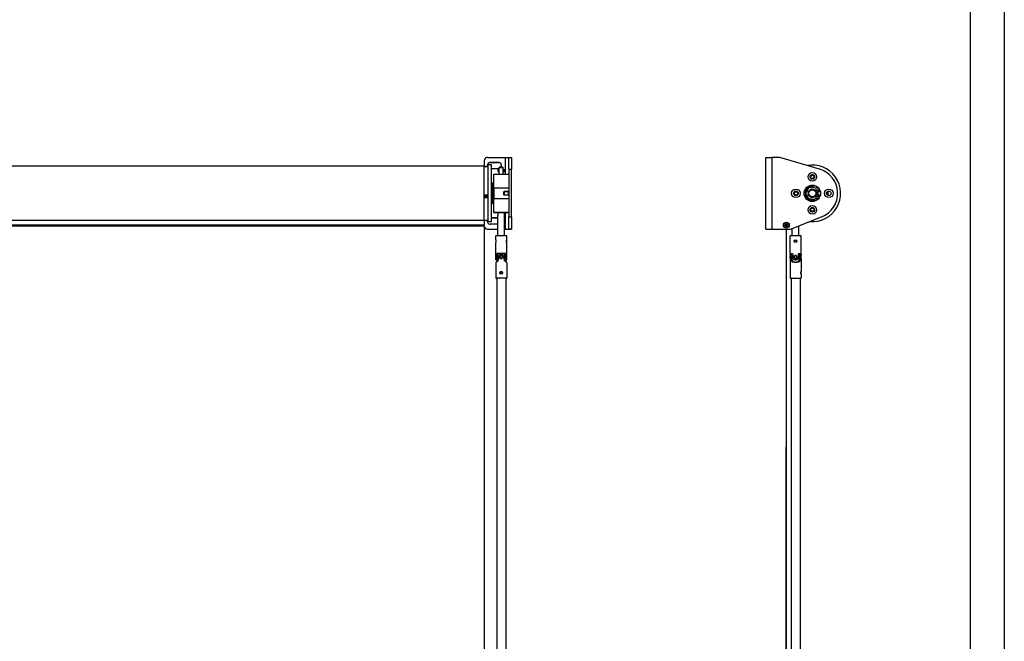
# Model space of a CAD drawing. Units: millimetres. Extents: x 907 to 696973, y -6088 to 5674.
# Drawn here: x 18090 to 19527, y -4162 to -3254 of the extents above; entities that cross this region are included whole.
import ezdxf

# ---------------------------------------------------------------- set-up
doc = ezdxf.new("R2010")
doc.units = ezdxf.units.MM
doc.header["$LTSCALE"] = 5
doc.layers.add('SLT_tabelka', color=20, linetype='Continuous')
doc.layers.add('system', color=120, linetype='Continuous', lineweight=25)

msp = doc.modelspace()

# ---------------------------------------------------------------- linework, layer by layer
at = {"layer": 'SLT_tabelka'}
for points in [[(13453.7, -2235.4), (19527.3, -2235.4), (19527.3, -6088.5), (13453.7, -6088.5)], [(16577.3, -3138.5), (19477.3, -3138.5), (19477.3, -6038.5), (16577.3, -6038.5)]]:
    msp.add_lwpolyline(points, close=True, dxfattribs=at)
at = {"layer": 'system'}
for p, q in [((18767.8, -3460), (18767.8, -3467.7)), ((18772.8, -3455), (18798.8, -3455)), ((18776.8, -3462.5), (18788.8, -3462.5)), ((18776.8, -3462.5), (18776.8, -3462.5)), ((18788.8, -3462.5), (18776.8, -3462.5)), ((18788.8, -3462.5), (18788.8, -3462.5)), ((18798.8, -3479.5), (18798.8, -3455)), ((18803.8, -3455.2), (18803.8, -3455)), ((18803.8, -3455), (18807.8, -3455)), ((18803.8, -3455.2), (18807.8, -3455.2)), ((18803.8, -3472), (18803.8, -3455.2)), ((18807.8, -3455), (18807.8, -3455.2)), ((18807.8, -3455.2), (18807.8, -3472)), ((19179, -3560), (19179, -3455)), ((19179, -3455), (19188, -3455)), ((19188, -3455), (19188, -3560)), ((19198.3, -3455), (19188, -3455)), ((19257.4, -3472), (19199.7, -3455.2)), ((18767.8, -3467.7), (16847.8, -3467.7)), ((18767.8, -3547.3), (18767.8, -3467.7)), ((18767.8, -3468.5), (18773.8, -3468.5)), ((18773.8, -3548.9), (18773.8, -3466.1)), ((18778.4, -3466.1), (18773.8, -3466.1)), ((18778.4, -3548.9), (18778.4, -3466.1)), ((18788.8, -3471.5), (18778.4, -3471.5)), ((18787.8, -3472.5), (18787.8, -3475.5)), ((18787.8, -3472.5), (18789.8, -3472.5)), ((18787.8, -3475.5), (18789.8, -3475.5)), ((18790.3, -3469.5), (18789.8, -3470)), ((18789.8, -3470), (18795.8, -3470)), ((18789.8, -3479.5), (18789.8, -3470)), ((18795.3, -3469.5), (18790.3, -3469.5)), ((18795.3, -3469.5), (18795.8, -3470)), ((18795.8, -3479.5), (18795.8, -3470)), ((18795.8, -3472.5), (18797.8, -3472.5)), ((18795.8, -3475.5), (18797.8, -3475.5)), ((18797.8, -3475.5), (18797.8, -3472.5)), ((18803.8, -3472), (18807.8, -3472)), ((18803.8, -3472), (18803.8, -3542)), ((18807.8, -3542), (18807.8, -3472)), ((18778.4, -3492.6), (18779.4, -3492.6)), ((18779.4, -3522.5), (18779.4, -3492.6)), ((18781.8, -3499.5), (18781.8, -3479.5)), ((18781.8, -3479.5), (18803.8, -3479.5)), ((18780.4, -3493.6), (18780.4, -3521.5)), ((18780.4, -3501), (18781.8, -3501)), ((18781.8, -3499.5), (18781.8, -3515.5)), ((18781.8, -3499.5), (18803.8, -3499.5)), ((18796.8, -3505.4), (18797.2, -3505)), ((18796.8, -3509.6), (18796.8, -3505.4)), ((18797.2, -3505), (18797.2, -3510)), ((18803.8, -3505), (18797.2, -3505)), ((18797.2, -3505), (18797.2, -3510)), ((18802.8, -3505.5), (18797.2, -3505.5)), ((18802.8, -3505), (18802.8, -3510)), ((19237, -3506.1), (19236.5, -3506.1)), ((19236.9, -3506.7), (19237.7, -3506.7)), ((19237, -3506.1), (19237.7, -3506.1)), ((19237, -3506.6), (19237, -3506.1)), ((19237.7, -3506.6), (19237, -3506.6)), ((19238.1, -3506.2), (19237.7, -3506.1)), ((19237.7, -3506.6), (19237.7, -3506.1)), ((19240.5, -3499.8), (19240.2, -3499.4)), ((19240.5, -3499.8), (19241, -3499.5)), ((19240.9, -3500.3), (19240.5, -3499.8)), ((19240.9, -3500.3), (19241.3, -3500.1)), ((19241.2, -3500.7), (19240.9, -3500.3)), ((19241.4, -3500.1), (19241, -3499.4)), ((19241, -3499.5), (19241.3, -3500.1)), ((19252.8, -3497), (19247, -3497)), ((19250.8, -3502.4), (19257.9, -3502.4)), ((19251.6, -3499.5), (19256, -3499.5)), ((19258.1, -3502.8), (19252.1, -3502.8)), ((19252.2, -3502.8), (19258.1, -3502.8)), ((19255.2, -3505.3), (19254.7, -3505.4)), ((19258.7, -3504.7), (19255.1, -3504.7)), ((19255.2, -3504.8), (19258.7, -3504.8)), ((19255.2, -3505.3), (19255.2, -3504.8)), ((19258.8, -3505.3), (19255.2, -3505.3)), ((19267.9, -3508.9), (19267.9, -3506.1)), ((19268, -3509.1), (19268, -3505.9)), ((19269.6, -3504.4), (19269.6, -3510.6)), ((19269.7, -3504.4), (19269.7, -3510.7)), ((18767.8, -3509.9), (18773.8, -3509.9)), ((18767.8, -3511.6), (18773.8, -3511.6)), ((18767.8, -3513.7), (18773.8, -3513.7)), ((18780.4, -3514), (18781.8, -3514)), ((18780.4, -3514), (18781.8, -3514)), ((18781.8, -3535.5), (18781.8, -3515.5)), ((18803.8, -3515.5), (18781.8, -3515.5)), ((18796.8, -3509.6), (18797.2, -3510)), ((18797.2, -3509.6), (18802.8, -3509.6)), ((18803.8, -3510), (18797.2, -3510)), ((19237, -3508.9), (19236.5, -3509)), ((19237.7, -3508.3), (19236.9, -3508.3)), ((19237, -3508.4), (19237.7, -3508.4)), ((19237, -3508.4), (19237, -3508.9)), ((19237.7, -3508.9), (19237, -3508.9)), ((19237.7, -3508.4), (19237.7, -3508.9)), ((19238.1, -3508.9), (19237.7, -3508.9)), ((19240.5, -3515.3), (19240.2, -3515.7)), ((19240.5, -3515.3), (19240.9, -3514.8)), ((19240.5, -3515.3), (19241, -3515.6)), ((19241.2, -3514.4), (19240.9, -3514.8)), ((19240.9, -3514.8), (19241.3, -3515)), ((19241, -3515.7), (19241.4, -3515)), ((19241.3, -3515), (19241, -3515.6)), ((19252.8, -3518), (19247, -3518)), ((19250.8, -3512.6), (19257.9, -3512.7)), ((19256, -3515.5), (19251.6, -3515.5)), ((19252.1, -3512.3), (19258.1, -3512.3)), ((19258.1, -3512.2), (19252.2, -3512.2)), ((19254.7, -3509.7), (19255.2, -3509.8)), ((19258.7, -3510.4), (19255.1, -3510.4)), ((19255.2, -3509.8), (19258.8, -3509.8)), ((19255.2, -3509.8), (19255.2, -3510.3)), ((19258.7, -3510.3), (19255.2, -3510.3)), ((18778.4, -3522.5), (18779.4, -3522.5)), ((18781.8, -3535.5), (18781.8, -3535.5)), ((18781.8, -3535.5), (18803.8, -3535.5)), ((18786.8, -3535.5), (18782.1, -3535.5)), ((18782.1, -3535.5), (18786.8, -3535.5)), ((18787.8, -3536.5), (18787.8, -3535.5)), ((18797.8, -3536.5), (18797.8, -3535.5)), ((18798.8, -3560), (18798.8, -3535.5)), ((18803.5, -3535.5), (18798.8, -3535.5)), ((18798.8, -3535.5), (18803.5, -3535.5)), ((18767.8, -3547.3), (16847.8, -3547.3)), ((18767.8, -3546.5), (18773.8, -3546.5)), ((18767.8, -3547.3), (18767.8, -3553.3)), ((18778.4, -3548.9), (18773.8, -3548.9)), ((18778.4, -3543.5), (18787.8, -3543.5)), ((18787.8, -3543.5), (18778.4, -3543.5)), ((18787.8, -3536.5), (18787.8, -3539.5)), ((18787.8, -3569.5), (18787.8, -3539.5)), ((18797.8, -3539.5), (18797.8, -3536.5)), ((18797.8, -3569.5), (18797.8, -3539.5)), ((18803.8, -3542), (18807.8, -3542)), ((18803.8, -3559.7), (18803.8, -3542)), ((18807.8, -3542), (18807.8, -3559.7)), ((19214.9, -3559.7), (19260.4, -3542)), ((16847.8, -3553.3), (18767.8, -3553.3)), ((16847.8, -3554.8), (18767.8, -3554.8)), ((18767.8, -3554.8), (18767.8, -3553.3)), ((18767.8, -3554.8), (18767.8, -5413.4)), ((18772.8, -3560), (18772.8, -3560)), ((18772.8, -3560), (18787.8, -3560)), ((18772.8, -3560), (18787.8, -3560)), ((18787.8, -3552.5), (18776.8, -3552.5)), ((18797.8, -3560), (18798.8, -3560)), ((18797.8, -3560), (18798.8, -3560)), ((18798.8, -3560), (18798.8, -3560)), ((18807.8, -3559.7), (18803.8, -3559.7)), ((18803.8, -3560), (18803.8, -3559.7)), ((18803.8, -3560), (18807.8, -3560)), ((18803.8, -3560), (18807.8, -3560)), ((18803.8, -3560), (18803.8, -3560)), ((18807.8, -3559.7), (18807.8, -3560)), ((18807.8, -3560), (18807.8, -3560)), ((19179, -3560), (19188, -3560)), ((19188, -3560), (19213.1, -3560)), ((19208.6, -3560), (19208, -5412.6)), ((19208.6, -3551.8), (19208.6, -3553.3)), ((19208.6, -3554.8), (19208.6, -3556.3)), ((19208.8, -5412.6), (19209.4, -3560)), ((19209.4, -3553.3), (19209.4, -3551.8)), ((19209.4, -3556.3), (19209.4, -3554.8)), ((19217.5, -3569.5), (19217.5, -3558.7)), ((19227.5, -3569.5), (19227.5, -3554.8)), ((18784.8, -3575.5), (18784.8, -3569.5)), ((18784.8, -3575.5), (18784.8, -3579.5)), ((18800.8, -3575.5), (18800.8, -3569.5)), ((18800.8, -3579.5), (18800.8, -3575.5)), ((19230.5, -3569.5), (19214.5, -3569.5)), ((19214.5, -3595.5), (19214.5, -3569.5)), ((19230.5, -3595.5), (19230.5, -3569.5)), ((18784.8, -3598.3), (18784.8, -3579.5)), ((18800.8, -3598.3), (18800.8, -3579.5)), ((18784.6, -3598.5), (18784.6, -3602.5)), ((18784.6, -3598.5), (18784.8, -3598.5)), ((18784.6, -3602.5), (18784.8, -3602.5)), ((18784.8, -3604.7), (18784.8, -3602.7)), ((18786.3, -3604.7), (18784.8, -3604.7)), ((18786, -3600.5), (18786, -3597.2)), ((18787.8, -3597.2), (18786, -3597.2)), ((18787.8, -3600.5), (18786, -3600.5)), ((18788.2, -3595.5), (18786.2, -3595.5)), ((18786.3, -3604.7), (18786.3, -3607.7)), ((18787.8, -3600.5), (18787.8, -3597.2)), ((18788.6, -3600.5), (18788.6, -3603.9)), ((18790.8, -3600.5), (18790.8, -3600.5)), ((18791.1, -3601.5), (18791.1, -3601.5)), ((18794.5, -3601.5), (18794.5, -3601.5)), ((18794.8, -3600.5), (18794.8, -3600.5)), ((18797, -3603.9), (18797, -3600.5)), ((18799.3, -3595.5), (18797.4, -3595.5)), ((18799.6, -3597.2), (18797.8, -3597.2)), ((18797.8, -3597.2), (18797.8, -3600.5)), ((18799.6, -3600.5), (18797.8, -3600.5)), ((18800.8, -3604.7), (18799.3, -3604.7)), ((18799.3, -3604.7), (18799.3, -3607.7)), ((18799.6, -3597.2), (18799.6, -3600.5)), ((18800.7, -3598.5), (18801, -3598.5)), ((18800.7, -3602.5), (18801, -3602.5)), ((18800.8, -3604.7), (18800.8, -3602.7)), ((18801, -3602.5), (18801, -3598.5)), ((19214.3, -3598.5), (19214.3, -3602.5)), ((19214.6, -3598.5), (19214.3, -3598.5)), ((19214.6, -3602.5), (19214.3, -3602.5)), ((19214.5, -3595.5), (19218, -3595.5)), ((19216, -3596.4), (19214.5, -3596.4)), ((19214.5, -3596.4), (19214.5, -3598.3)), ((19214.5, -3602.7), (19214.6, -3621.5)), ((19215.7, -3603.9), (19215.7, -3600.5)), ((19217.6, -3600.5), (19215.7, -3600.5)), ((19217.6, -3603.9), (19215.7, -3603.9)), ((19216, -3595.5), (19216, -3596.4)), ((19217.6, -3603.9), (19217.6, -3600.5)), ((19217.9, -3605.5), (19217.8, -3605.5)), ((19218.4, -3597.2), (19218.4, -3600.5)), ((19226.7, -3600.5), (19226.7, -3597.2)), ((19227.1, -3595.5), (19230.5, -3595.5)), ((19227.3, -3605.5), (19227.2, -3605.5)), ((19229.4, -3600.5), (19227.5, -3600.5)), ((19227.5, -3600.5), (19227.5, -3603.9)), ((19229.4, -3603.9), (19227.5, -3603.9)), ((19229, -3595.5), (19229, -3596.4)), ((19230.5, -3596.4), (19229, -3596.4)), ((19229.4, -3600.5), (19229.4, -3603.9)), ((19230.5, -3596.4), (19230.5, -3598.3)), ((19230.7, -3598.5), (19230.5, -3598.5)), ((19230.7, -3602.5), (19230.5, -3602.5)), ((19230.5, -3602.7), (19230.6, -3621.5)), ((19230.7, -3602.5), (19230.7, -3598.5)), ((18784.8, -3608.4), (18784.8, -3631.5)), ((18800.8, -3608.4), (18800.8, -3631.5)), ((19214.5, -3621.5), (19214.5, -3625.5)), ((19214.6, -3621.5), (19214.5, -3621.5)), ((19214.6, -3621.5), (19214.6, -3625.5)), ((19230.5, -3625.3), (19230.5, -3621.8)), ((19230.6, -3625.5), (19230.6, -3621.5)), ((18786.3, -3631.5), (18786.3, -4580.6)), ((18790.8, -3623.5), (18790.8, -3623.5)), ((18790.8, -3623.5), (18790.8, -3623.5)), ((18790.8, -3623.5), (18790.8, -3623.5)), ((18794.8, -3623.5), (18794.8, -3623.5)), ((18794.8, -3623.5), (18794.8, -3623.5)), ((18799.3, -3631.5), (18799.3, -4580.6)), ((19214.6, -3625.5), (19214.5, -3625.5)), ((19214.6, -3625.5), (19214.6, -3631.5)), ((19214.6, -3631.5), (19230.6, -3631.5)), ((19216.1, -3631.5), (19216.2, -4580.6)), ((19229.1, -3631.5), (19229.2, -4580.6)), ((19230.6, -3625.5), (19230.6, -3631.5))]:
    msp.add_line(p, q, dxfattribs=at)
for centre, radius in [((19247, -3483.5), 6.3), ((19247, -3483.5), 3.4), ((19247, -3483.5), 3.3), ((19247, -3483.5), 3), ((19247, -3483.5), 2.46), ((19223, -3507.5), 6.3), ((19223, -3507.5), 3.4), ((19223, -3507.5), 3.3), ((19223, -3507.5), 3), ((19223, -3507.5), 2.46), ((19247, -3507.5), 12), ((19247, -3507.5), 6), ((19247, -3507.5), 5), ((19271, -3507.5), 6.3), ((19271, -3507.5), 3.4), ((19247, -3531.5), 6.3), ((19247, -3531.5), 3.4), ((19247, -3531.5), 3.3), ((19247, -3531.5), 3), ((19247, -3531.5), 2.46), ((19209, -3554), 4.3), ((19209, -3554), 2.25), ((19222.5, -3577.5), 2), ((19222.5, -3577.5), 1.6), ((18792.8, -3600.5), 2), ((19222.5, -3600.5), 2), ((18792.8, -3623.5), 2), ((18792.8, -3623.5), 1.6)]:
    msp.add_circle(centre, radius, dxfattribs=at)
for centre, radius, start, end in [((18772.8, -3460), 5, 90, 180), ((18776.8, -3467), 4.5, 90, 199.3598), ((18776.8, -3467), 4.5, 90, 179.9967), ((18788.8, -3467), 4.5, 326.3339, 90), ((18788.8, -3467), 4.5, 0.0033, 90), ((19198.3, -3460), 5, 73.7849, 90.0074), ((18788.8, -3467), 4.5, 270, 282.8396), ((19247, -3507.5), 41.4, 264.5673, 100.4404), ((19247, -3507.5), 37, 291.2228, 73.7849), ((18779.4, -3493.6), 1, 0, 90), ((19247, -3483.5), 3, 199.6433, 109.6433), ((19223, -3507.5), 3, 170.7709, 80.7709), ((19247, -3507.5), 10.7, 129.3073, 172.7074), ((19247, -3507.5), 10.6, 129.8972, 172.1176), ((19247, -3507.5), 10.1, 129.8972, 172.1176), ((19247, -3507.5), 9.49, 130.4417, 171.5731), ((19237.7, -3506.2), 0.5, 270.0049, 352.0581), ((19247, -3507.5), 8.99, 130.4417, 171.5731), ((19247, -3507.5), 8.9, 129.9591, 172.0557), ((19247, -3507.5), 6.05, 61.9616, 298.0532), ((19241, -3500.3), 0.5, 309.9567, 32.0099), ((19247, -3507.5), 10.5, 90.0074, 112.514), ((19247, -3507.5), 8.9, 67.585, 112.5105), ((19250.8, -3500.4), 2, 241.9616, 270.5074), ((19251.6, -3496.5), 3, 247.5849, 270.0074), ((19247, -3507.5), 6.1, 319.9213, 40.0935), ((19247, -3507.5), 6.12, 320.7411, 39.2737), ((19247, -3507.5), 7.9, 343.7574, 16.2574), ((19247, -3507.5), 7.99, 344.5813, 15.4334), ((19247, -3507.5), 8.49, 344.5813, 15.4334), ((18779.4, -3521.5), 1, 270, 0), ((19247, -3507.5), 10.7, 187.3073, 230.7074), ((19247, -3507.5), 10.6, 187.8972, 230.1176), ((19247, -3507.5), 10.1, 187.8972, 230.1176), ((19237.7, -3508.8), 0.5, 7.9567, 90.0099), ((19247, -3507.5), 9.49, 188.4417, 229.5731), ((19247, -3507.5), 8.99, 188.4417, 229.5731), ((19247, -3507.5), 8.9, 187.9591, 230.0557), ((19241, -3514.7), 0.5, 328.0049, 50.0581), ((19243.3, -3516.5), 0.8, 67.5059, 148.0057), ((19247, -3507.5), 10.5, 247.5008, 270.0074), ((19247, -3507.5), 8.9, 247.5042, 292.4298), ((19250.8, -3514.6), 2, 89.5074, 118.0532), ((19251.6, -3518.5), 3, 90.0074, 112.4299), ((19247, -3531.5), 3, 141.2221, 51.2221), ((18776.8, -3548), 4.5, 160.4173, 270), ((18776.8, -3548), 4.5, 160.4103, 179.9967), ((18772.8, -3555), 5, 180, 270), ((18772.8, -3555), 5, 180, 270), ((19158.6, -3554.8), 50, 359.9817, 1.7473), ((19159.4, -3554.8), 50, 359.9817, 1.7468), ((19213.1, -3555), 5, 270.0074, 291.2228), ((18792.8, -3602.5), 2, 150, 156.726), ((18792.8, -3600.5), 2, 210, 330), ((18792.8, -3602.5), 2, 23.274, 30), ((18792.8, -3623.5), 1.6, 0.037, 179.963)]:
    msp.add_arc(centre, radius, start, end, dxfattribs=at)
for centre, major_axis, ratio, start_param, end_param in [((18798.8, -3455), (5, 0), 0.000129, 4.712389, 6.283185), ((19237, -3506.1), (-0.328, 0.377), 0.999647, 0.716722, 2.424871), ((19237.7, -3506.1), (-0.379, -0.327), 0.999734, 0.859132, 2.28246), ((19240.5, -3499.8), (0.494, -0.079), 0.999647, 0.716722, 2.424871), ((19240.9, -3500.3), (0.076, 0.494), 0.999734, 4.000725, 5.424053), ((19247, -3509.6), (0, -8.65), 0.953941, 2.471963, 2.483419), ((19255.2, -3505.3), (-0.303, -0.398), 0.999585, 3.792573, 5.632205), ((19237, -3508.9), (-0.328, -0.377), 0.999647, 3.858314, 5.566464), ((19237.7, -3508.9), (0.379, -0.327), 0.999734, 0.859132, 2.28246), ((19240.5, -3515.3), (0.494, 0.079), 0.999647, 3.858314, 5.566464), ((19240.9, -3514.8), (0.076, -0.494), 0.999734, 0.859132, 2.28246), ((19247, -3505.4), (0, 8.65), 0.953941, 3.799766, 3.811222), ((19255.2, -3509.8), (0.303, -0.398), 0.999585, 3.792573, 5.632205), ((18782.8, -3535.5), (-1, 0), 0.000182, 6.283183, 7.068582), ((18786.8, -3535.5), (-2, 0), 0.000182, 4.18879, 4.712389), ((18792.8, -3535.5), (-5, 0), 0.000129, 3.141593, 6.283185), ((18798.8, -3535.5), (-2, 0), 0.000182, 4.712389, 5.235987), ((18802.8, -3535.5), (-1, 0), 0.000182, 2.356193, 3.14159), ((18798.8, -3560), (9, 0), 0.000129, 4.712389, 6.283185), ((18798.8, -3560), (5, 0), 0.000129, 4.712389, 6.283185), ((18792.8, -3569.5), (-8, 0), 0.000129, 3.141595, 6.283187), ((18792.8, -3595.5), (-8, 0), 0.000129, 3.752833, 5.671928), ((18792.8, -3595.5), (6.5, 0), 0.000129, 0.784302, 2.357303), ((18792.8, -3631.5), (8, 0), 0.000129, 5.660817, 10.047146), ((18792.8, -3631.5), (-6.6, 0), 0.000129, 2.967294, 6.457484)]:
    msp.add_ellipse(centre, major_axis=major_axis, ratio=ratio, start_param=start_param, end_param=end_param, dxfattribs=at)
for points in [[(19236.4, -3506.2), (19236.4, -3506.1), (19236.5, -3506.1), (19236.5, -3506.1)], [(19237, -3506.6), (19237, -3506.7), (19236.9, -3506.7), (19236.9, -3506.7)], [(19237.7, -3506.7), (19237.7, -3506.7), (19237.7, -3506.7), (19237.7, -3506.6)], [(19238.1, -3506.2), (19238.2, -3506.3), (19238.2, -3506.3), (19238.2, -3506.3)], [(19240.2, -3499.4), (19240.2, -3499.3), (19240.2, -3499.3), (19240.2, -3499.2)], [(19241, -3499.4), (19241, -3499.4), (19241, -3499.4), (19241, -3499.5)], [(19241.3, -3500.7), (19241.3, -3500.7), (19241.2, -3500.7), (19241.2, -3500.7)], [(19241.3, -3500.1), (19241.3, -3500.1), (19241.4, -3500.1), (19241.4, -3500.1)], [(19251.8, -3503.7), (19251.8, -3503.6), (19251.7, -3503.6), (19251.7, -3503.6)], [(19254.7, -3505.4), (19254.7, -3505.4), (19254.7, -3505.4), (19254.6, -3505.3)], [(19255.1, -3504.7), (19255.1, -3504.7), (19255.2, -3504.7), (19255.2, -3504.8)], [(19236.5, -3509), (19236.5, -3509), (19236.4, -3508.9), (19236.4, -3508.9)], [(19236.9, -3508.3), (19236.9, -3508.4), (19237, -3508.4), (19237, -3508.4)], [(19237.7, -3508.4), (19237.7, -3508.4), (19237.7, -3508.4), (19237.7, -3508.3)], [(19238.2, -3508.8), (19238.2, -3508.8), (19238.2, -3508.8), (19238.1, -3508.9)], [(19240.2, -3515.8), (19240.2, -3515.8), (19240.2, -3515.7), (19240.2, -3515.7)], [(19241, -3515.6), (19241, -3515.6), (19241, -3515.7), (19241, -3515.7)], [(19241.2, -3514.4), (19241.2, -3514.4), (19241.3, -3514.4), (19241.3, -3514.4)], [(19241.4, -3515), (19241.4, -3515), (19241.3, -3515), (19241.3, -3515)], [(19251.7, -3511.5), (19251.7, -3511.4), (19251.8, -3511.4), (19251.8, -3511.4)], [(19254.6, -3509.7), (19254.7, -3509.7), (19254.7, -3509.7), (19254.7, -3509.7)], [(19255.2, -3510.3), (19255.2, -3510.3), (19255.1, -3510.4), (19255.1, -3510.4)], [(18791, -3601.8), (18791, -3601.7), (18791, -3601.6), (18791.1, -3601.5)], [(18794.5, -3601.5), (18794.6, -3601.6), (18794.6, -3601.7), (18794.6, -3601.8)]]:
    msp.add_open_spline(points, degree=3, dxfattribs=at)
for points, knots in [([(19236.9, -3506.7), (19236.9, -3506.7), (19236.8, -3506.7), (19236.7, -3506.7), (19236.7, -3506.7), (19236.6, -3506.7), (19236.6, -3506.6), (19236.5, -3506.5), (19236.4, -3506.5), (19236.4, -3506.4), (19236.4, -3506.3), (19236.4, -3506.3), (19236.4, -3506.2), (19236.4, -3506.2)], [-0.08506999, -0.08506999, -0.08506999, -0.08506999, -0.07387853, -0.07387853, -0.06181829, -0.06181829, -0.04253499, -0.04253499, -0.02325162, -0.02325162, -0.01119145, -0.01119145, 0, 0, 0, 0]), ([(19240.2, -3499.2), (19240.3, -3499.2), (19240.3, -3499.2), (19240.4, -3499.2), (19240.4, -3499.1), (19240.5, -3499.1), (19240.6, -3499.1), (19240.7, -3499.1), (19240.8, -3499.2), (19240.9, -3499.2), (19240.9, -3499.2), (19240.9, -3499.3), (19241, -3499.3), (19241, -3499.4)], [-0.08506999, -0.08506999, -0.08506999, -0.08506999, -0.07387853, -0.07387853, -0.06181836, -0.06181836, -0.04253499, -0.04253499, -0.0232517, -0.0232517, -0.01119146, -0.01119146, 0, 0, 0, 0]), ([(19242.6, -3499), (19242.6, -3498.9), (19242.6, -3498.9), (19242.5, -3498.8), (19242.5, -3498.7), (19242.5, -3498.5), (19242.5, -3498.4), (19242.6, -3498.2), (19242.6, -3498.1), (19242.8, -3498), (19242.8, -3498), (19242.9, -3497.9), (19243, -3497.9), (19243, -3497.8)], [0, 0, 0, 0, 0.0185951, 0.0185951, 0.0387269, 0.0387269, 0.0695892, 0.0695892, 0.1004515, 0.1004515, 0.1205833, 0.1205833, 0.1391784, 0.1391784, 0.1391784, 0.1391784]), ([(19243.6, -3499.3), (19243.5, -3499.4), (19243.5, -3499.4), (19243.3, -3499.4), (19243.2, -3499.4), (19243, -3499.3), (19242.9, -3499.3), (19242.8, -3499.1), (19242.7, -3499.1), (19242.6, -3499)], [0, 0, 0, 0, 0.0273511, 0.0273511, 0.0565114, 0.0565114, 0.0854917, 0.0854917, 0.1126744, 0.1126744, 0.1126744, 0.1126744]), ([(19251.7, -3503.6), (19251.7, -3503.6), (19251.6, -3503.5), (19251.6, -3503.4), (19251.6, -3503.3), (19251.6, -3503.2), (19251.6, -3503.1), (19251.7, -3503), (19251.7, -3503), (19251.8, -3502.9), (19251.8, -3502.8), (19252, -3502.8), (19252, -3502.8), (19252.1, -3502.8)], [0, 0, 0, 0, 0.019044, 0.019044, 0.0376415, 0.0376415, 0.0569296, 0.0569296, 0.0762176, 0.0762176, 0.0948135, 0.0948135, 0.1138602, 0.1138602, 0.1138602, 0.1138602]), ([(19252.2, -3502.8), (19252.1, -3502.8), (19252, -3502.9), (19251.9, -3502.9), (19251.9, -3502.9), (19251.8, -3503), (19251.7, -3503.1), (19251.7, -3503.2), (19251.7, -3503.3), (19251.7, -3503.4), (19251.7, -3503.4), (19251.7, -3503.6), (19251.7, -3503.6), (19251.8, -3503.7)], [0, 0, 0, 0, 0.0186857, 0.0186857, 0.0372816, 0.0372816, 0.0565696, 0.0565696, 0.0758577, 0.0758577, 0.0944553, 0.0944553, 0.1131383, 0.1131383, 0.1131383, 0.1131383]), ([(19254.6, -3505.3), (19254.6, -3505.3), (19254.6, -3505.2), (19254.6, -3505.2), (19254.6, -3505.1), (19254.6, -3505), (19254.7, -3504.9), (19254.7, -3504.8), (19254.8, -3504.8), (19254.9, -3504.7), (19254.9, -3504.7), (19255, -3504.7), (19255.1, -3504.7), (19255.1, -3504.7)], [-0.09291218, -0.09291218, -0.09291218, -0.09291218, -0.07996109, -0.07996109, -0.06573805, -0.06573805, -0.04645609, -0.04645609, -0.02717402, -0.02717402, -0.01295111, -0.01295111, 0, 0, 0, 0]), ([(19236.4, -3508.9), (19236.4, -3508.9), (19236.4, -3508.8), (19236.4, -3508.8), (19236.4, -3508.7), (19236.4, -3508.6), (19236.5, -3508.6), (19236.6, -3508.5), (19236.6, -3508.4), (19236.7, -3508.4), (19236.7, -3508.4), (19236.8, -3508.3), (19236.9, -3508.3), (19236.9, -3508.3)], [-0.08506999, -0.08506999, -0.08506999, -0.08506999, -0.07387853, -0.07387853, -0.06181836, -0.06181836, -0.04253499, -0.04253499, -0.0232517, -0.0232517, -0.01119146, -0.01119146, 0, 0, 0, 0]), ([(19241, -3515.7), (19241, -3515.8), (19240.9, -3515.8), (19240.9, -3515.8), (19240.9, -3515.9), (19240.8, -3515.9), (19240.7, -3515.9), (19240.6, -3516), (19240.5, -3516), (19240.4, -3515.9), (19240.4, -3515.9), (19240.3, -3515.9), (19240.3, -3515.9), (19240.2, -3515.8)], [-0.08506999, -0.08506999, -0.08506999, -0.08506999, -0.07387853, -0.07387853, -0.06181829, -0.06181829, -0.04253499, -0.04253499, -0.02325162, -0.02325162, -0.01119145, -0.01119145, 0, 0, 0, 0]), ([(19243, -3517.2), (19243, -3517.2), (19242.9, -3517.2), (19242.8, -3517.1), (19242.8, -3517.1), (19242.6, -3516.9), (19242.6, -3516.8), (19242.5, -3516.6), (19242.5, -3516.5), (19242.5, -3516.4), (19242.5, -3516.3), (19242.6, -3516.2), (19242.6, -3516.1), (19242.6, -3516.1)], [0, 0, 0, 0, 0.0186621, 0.0186621, 0.03887, 0.03887, 0.0697378, 0.0697378, 0.1005946, 0.1005946, 0.1206503, 0.1206503, 0.1391784, 0.1391784, 0.1391784, 0.1391784]), ([(19251.7, -3511.5), (19251.7, -3511.5), (19251.6, -3511.6), (19251.6, -3511.7), (19251.6, -3511.8), (19251.6, -3511.9), (19251.6, -3511.9), (19251.7, -3512.1), (19251.7, -3512.1), (19251.8, -3512.2), (19251.8, -3512.2), (19252, -3512.3), (19252, -3512.3), (19252.1, -3512.3)], [-0.1138601, -0.1138601, -0.1138601, -0.1138601, -0.0948162, -0.0948162, -0.0762186, -0.0762186, -0.0569305, -0.0569305, -0.0376426, -0.0376426, -0.0190467, -0.0190467, 0, 0, 0, 0]), ([(19251.8, -3511.4), (19251.7, -3511.5), (19251.7, -3511.5), (19251.7, -3511.6), (19251.7, -3511.7), (19251.7, -3511.8), (19251.7, -3511.9), (19251.7, -3512), (19251.8, -3512.1), (19251.9, -3512.1), (19251.9, -3512.2), (19252, -3512.2), (19252.1, -3512.2), (19252.2, -3512.2)], [0, 0, 0, 0, 0.018683, 0.018683, 0.0372806, 0.0372806, 0.0565688, 0.0565688, 0.0758568, 0.0758568, 0.0944527, 0.0944527, 0.1131384, 0.1131384, 0.1131384, 0.1131384]), ([(19255.1, -3510.4), (19255.1, -3510.4), (19255, -3510.4), (19254.9, -3510.4), (19254.9, -3510.3), (19254.8, -3510.3), (19254.7, -3510.2), (19254.7, -3510.1), (19254.6, -3510.1), (19254.6, -3510), (19254.6, -3509.9), (19254.6, -3509.8), (19254.6, -3509.8), (19254.6, -3509.7)], [-0.09291219, -0.09291219, -0.09291219, -0.09291219, -0.07996108, -0.07996108, -0.06573817, -0.06573817, -0.04645609, -0.04645609, -0.02717413, -0.02717413, -0.0129511, -0.0129511, 0, 0, 0, 0]), ([(18787.8, -3536.5), (18787.8, -3536.5), (18787.8, -3536.6), (18787.9, -3536.7), (18787.9, -3536.8), (18787.9, -3537.1), (18788, -3537.3), (18788, -3537.7), (18788, -3537.9), (18788, -3538)], [0.6826167, 0.6826167, 0.6826167, 0.6826167, 0.739472, 0.739472, 0.7963466, 0.7963466, 0.8532382, 0.8532382, 0.9101298, 0.9101298, 0.9101298, 0.9101298]), ([(18788, -3538), (18788, -3538.2), (18788, -3538.4), (18788, -3538.8), (18787.9, -3539), (18787.9, -3539.2), (18787.9, -3539.3), (18787.8, -3539.5), (18787.8, -3539.5), (18787.8, -3539.5)], [0, 0, 0, 0, 0.0568916, 0.0568916, 0.1137832, 0.1137832, 0.1706578, 0.1706578, 0.2275325, 0.2275325, 0.2275325, 0.2275325]), ([(18797.6, -3538), (18797.6, -3537.9), (18797.6, -3537.7), (18797.6, -3537.3), (18797.7, -3537.1), (18797.7, -3536.8), (18797.7, -3536.7), (18797.8, -3536.6), (18797.8, -3536.5), (18797.8, -3536.5)], [0, 0, 0, 0, 0.0568916, 0.0568916, 0.1137832, 0.1137832, 0.1706578, 0.1706578, 0.2275131, 0.2275131, 0.2275131, 0.2275131]), ([(18797.8, -3539.5), (18797.8, -3539.5), (18797.8, -3539.5), (18797.7, -3539.3), (18797.7, -3539.2), (18797.7, -3539), (18797.6, -3538.8), (18797.6, -3538.4), (18797.6, -3538.2), (18797.6, -3538)], [0.6825974, 0.6825974, 0.6825974, 0.6825974, 0.739472, 0.739472, 0.7963466, 0.7963466, 0.8532382, 0.8532382, 0.9101298, 0.9101298, 0.9101298, 0.9101298]), ([(18784.8, -3575.5), (18784.8, -3575.5), (18784.8, -3575.6), (18784.9, -3575.8), (18784.9, -3576), (18785, -3576.3), (18785, -3576.5), (18785, -3577), (18785.1, -3577.3), (18785.1, -3577.5)], [0.9082381, 0.9082381, 0.9082381, 0.9082381, 0.9838913, 0.9838913, 1.0595704, 1.0595704, 1.13526, 1.13526, 1.2109497, 1.2109497, 1.2109497, 1.2109497]), ([(18785.1, -3577.5), (18785.1, -3577.8), (18785, -3578.1), (18785, -3578.6), (18785, -3578.8), (18784.9, -3579.1), (18784.9, -3579.3), (18784.8, -3579.5), (18784.8, -3579.5), (18784.8, -3579.5)], [0, 0, 0, 0, 0.0756896, 0.0756896, 0.1513793, 0.1513793, 0.2270584, 0.2270584, 0.3027374, 0.3027374, 0.3027374, 0.3027374]), ([(18800.5, -3577.5), (18800.5, -3577.3), (18800.6, -3577), (18800.6, -3576.5), (18800.6, -3576.3), (18800.7, -3576), (18800.7, -3575.8), (18800.8, -3575.6), (18800.8, -3575.5), (18800.8, -3575.5)], [0, 0, 0, 0, 0.0756896, 0.0756896, 0.1513793, 0.1513793, 0.2270584, 0.2270584, 0.3027116, 0.3027116, 0.3027116, 0.3027116]), ([(18800.8, -3579.5), (18800.8, -3579.5), (18800.8, -3579.5), (18800.7, -3579.3), (18800.7, -3579.1), (18800.6, -3578.8), (18800.6, -3578.6), (18800.6, -3578.1), (18800.5, -3577.8), (18800.5, -3577.5)], [0.9082123, 0.9082123, 0.9082123, 0.9082123, 0.9838913, 0.9838913, 1.0595704, 1.0595704, 1.13526, 1.13526, 1.2109497, 1.2109497, 1.2109497, 1.2109497]), ([(18784.8, -3598.3), (18784.8, -3598.3), (18784.8, -3598.4), (18784.9, -3598.6), (18784.9, -3598.8), (18785, -3599.2), (18785, -3599.4), (18785.1, -3600), (18785.1, -3600.3), (18785.1, -3600.5)], [1.0000327, 1.0000327, 1.0000327, 1.0000327, 1.0833601, 1.0833601, 1.1666875, 1.1666875, 1.2500322, 1.2500322, 1.3333769, 1.3333769, 1.3333769, 1.3333769]), ([(18785.1, -3600.5), (18785.1, -3600.8), (18785.1, -3601.1), (18785, -3601.7), (18785, -3601.9), (18784.9, -3602.3), (18784.9, -3602.5), (18784.8, -3602.7), (18784.8, -3602.7), (18784.8, -3602.7)], [0, 0, 0, 0, 0.0833447, 0.0833447, 0.1666894, 0.1666894, 0.2500168, 0.2500168, 0.3333442, 0.3333442, 0.3333442, 0.3333442]), ([(18784.8, -3604.7), (18784.8, -3604.7), (18784.8, -3604.7), (18784.8, -3604.7), (18784.9, -3604.6), (18785.1, -3604.2), (18785.2, -3603.9), (18785.5, -3603.1), (18785.7, -3602.7), (18785.9, -3601.6), (18786, -3601.1), (18786, -3600.5)], [-0.6458315, -0.6458315, -0.6458315, -0.6458315, -0.6457775, -0.6457775, -0.4846062, -0.4846062, -0.3234349, -0.3234349, -0.1617174, -0.1617174, 0, 0, 0, 0]), ([(18784.8, -3602.7), (18784.8, -3602.7), (18784.8, -3602.7), (18784.8, -3602.6), (18784.8, -3602.6), (18784.8, -3602.5)], [0.3333726, 0.3333726, 0.3333726, 0.3333726, 0.41667164, 0.41667164, 0.42420811, 0.42420811, 0.42420811, 0.42420811]), ([(18788.6, -3603.9), (18788.6, -3604.3), (18788.5, -3604.7), (18788.2, -3605.6), (18788, -3606.1), (18787.5, -3606.7), (18787.3, -3606.9), (18786.9, -3607.3), (18786.7, -3607.5), (18786, -3607.9), (18785.6, -3608.1), (18784.9, -3608.3), (18784.8, -3608.4), (18784.8, -3608.4)], [1.0438953, 1.0438953, 1.0438953, 1.0438953, 1.167711, 1.167711, 1.3174798, 1.3174798, 1.4157628, 1.4157628, 1.5140457, 1.5140457, 1.774965, 1.774965, 2.0358842, 2.0358842, 2.0358842, 2.0358842]), ([(18786, -3597.2), (18786, -3596.8), (18786, -3596.4), (18786.2, -3595.8), (18786.2, -3595.7), (18786.2, -3595.5)], [-0.9919889, -0.9919889, -0.9919889, -0.9919889, -0.8681732, -0.8681732, -0.8240834, -0.8240834, -0.8240834, -0.8240834]), ([(18786.3, -3604.7), (18786.3, -3604.7), (18786.4, -3604.6), (18786.6, -3604.2), (18786.8, -3603.9), (18787.2, -3603.1), (18787.4, -3602.7), (18787.7, -3601.7), (18787.8, -3601.1), (18787.8, -3600.5)], [0.6554117, 0.6554117, 0.6554117, 0.6554117, 0.8185034, 0.8185034, 0.9815952, 0.9815952, 1.1462092, 1.1462092, 1.3108233, 1.3108233, 1.3108233, 1.3108233]), ([(18787.8, -3597.2), (18787.8, -3596.8), (18787.9, -3596.3), (18788.1, -3595.8), (18788.1, -3595.7), (18788.2, -3595.5)], [0.0260162, 0.0260162, 0.0260162, 0.0260162, 0.1571632, 0.1571632, 0.1977371, 0.1977371, 0.1977371, 0.1977371]), ([(18797, -3600.5), (18797, -3600), (18796.9, -3599.4), (18796.4, -3598.4), (18796.1, -3597.9), (18795.4, -3597.2), (18794.9, -3596.9), (18793.9, -3596.5), (18793.3, -3596.4), (18792.3, -3596.4), (18791.7, -3596.5), (18790.7, -3596.9), (18790.2, -3597.2), (18789.5, -3597.9), (18789.1, -3598.4), (18788.7, -3599.4), (18788.6, -3600), (18788.6, -3600.5)], [0, 0, 0, 0, 0.161717, 0.161717, 0.323435, 0.323435, 0.484606, 0.484606, 0.645777, 0.645777, 0.806949, 0.806949, 0.96812, 0.96812, 1.129838, 1.129838, 1.291555, 1.291555, 1.291555, 1.291555]), ([(18795, -3600.5), (18795, -3600.8), (18794.9, -3601.1), (18794.7, -3601.7), (18794.5, -3601.9), (18794.2, -3602.3), (18793.9, -3602.5), (18793.4, -3602.7), (18793.1, -3602.7), (18792.5, -3602.7), (18792.2, -3602.7), (18791.7, -3602.5), (18791.4, -3602.3), (18791, -3601.9), (18790.9, -3601.7), (18790.7, -3601.1), (18790.6, -3600.8), (18790.6, -3600.3), (18790.7, -3600), (18790.9, -3599.4), (18791, -3599.2), (18791.4, -3598.8), (18791.7, -3598.6), (18792.2, -3598.4), (18792.5, -3598.3), (18793.1, -3598.3), (18793.4, -3598.4), (18793.9, -3598.6), (18794.2, -3598.8), (18794.5, -3599.2), (18794.7, -3599.4), (18794.9, -3600), (18795, -3600.3), (18795, -3600.5)], [0, 0, 0, 0, 0.083345, 0.083345, 0.166689, 0.166689, 0.250017, 0.250017, 0.333344, 0.333344, 0.416672, 0.416672, 0.499999, 0.499999, 0.583344, 0.583344, 0.666688, 0.666688, 0.750033, 0.750033, 0.833378, 0.833378, 0.916705, 0.916705, 1.000033, 1.000033, 1.08336, 1.08336, 1.166687, 1.166687, 1.250032, 1.250032, 1.333377, 1.333377, 1.333377, 1.333377]), ([(18790.6, -3600.5), (18790.6, -3600.3), (18790.7, -3600), (18790.9, -3599.4), (18791, -3599.2), (18791.4, -3598.8), (18791.7, -3598.6), (18792.2, -3598.4), (18792.5, -3598.3), (18793.1, -3598.3), (18793.4, -3598.4), (18793.9, -3598.6), (18794.2, -3598.8), (18794.5, -3599.2), (18794.7, -3599.4), (18794.9, -3600), (18795, -3600.3), (18795, -3600.5)], [0.6687294, 0.6687294, 0.6687294, 0.6687294, 0.7523299, 0.7523299, 0.8359405, 0.8359405, 0.9195097, 0.9195097, 1.0030789, 1.0030789, 1.0866481, 1.0866481, 1.1702174, 1.1702174, 1.253828, 1.253828, 1.3374182, 1.3374182, 1.3374182, 1.3374182]), ([(18790.8, -3600.5), (18790.8, -3600.8), (18790.8, -3601.1), (18791, -3601.4), (18791, -3601.5), (18791.1, -3601.5)], [1.8209226, 1.8209226, 1.8209226, 1.8209226, 1.896807, 1.896807, 1.9214829, 1.9214829, 1.9214829, 1.9214829]), ([(18794.5, -3601.5), (18794.6, -3601.5), (18794.6, -3601.4), (18794.7, -3601.1), (18794.8, -3600.8), (18794.8, -3600.5)], [1.1133881, 1.1133881, 1.1133881, 1.1133881, 1.1380641, 1.1380641, 1.2139484, 1.2139484, 1.2139484, 1.2139484]), ([(18800.8, -3608.4), (18800.8, -3608.4), (18800.6, -3608.3), (18800, -3608.1), (18799.6, -3607.9), (18798.9, -3607.5), (18798.7, -3607.3), (18798.3, -3606.9), (18798.1, -3606.7), (18797.6, -3606.1), (18797.4, -3605.6), (18797.1, -3604.7), (18797, -3604.3), (18797, -3603.9)], [0, 0, 0, 0, 0.2609193, 0.2609193, 0.5218385, 0.5218385, 0.6201214, 0.6201214, 0.7184044, 0.7184044, 0.8681732, 0.8681732, 0.9919889, 0.9919889, 0.9919889, 0.9919889]), ([(18797.4, -3595.5), (18797.5, -3595.7), (18797.5, -3595.8), (18797.7, -3596.3), (18797.7, -3596.8), (18797.8, -3597.2)], [1.3045795, 1.3045795, 1.3045795, 1.3045795, 1.3451535, 1.3451535, 1.4763005, 1.4763005, 1.4763005, 1.4763005]), ([(18797.8, -3600.5), (18797.8, -3601.1), (18797.9, -3601.7), (18798.2, -3602.7), (18798.4, -3603.1), (18798.8, -3603.9), (18799, -3604.2), (18799.2, -3604.6), (18799.3, -3604.7), (18799.3, -3604.7)], [-1.3108233, -1.3108233, -1.3108233, -1.3108233, -1.1462092, -1.1462092, -0.9815952, -0.9815952, -0.8185034, -0.8185034, -0.6554117, -0.6554117, -0.6554117, -0.6554117]), ([(18799.3, -3595.5), (18799.4, -3595.7), (18799.4, -3595.8), (18799.5, -3596.4), (18799.6, -3596.8), (18799.6, -3597.2)], [0.8240834, 0.8240834, 0.8240834, 0.8240834, 0.8681732, 0.8681732, 0.9919889, 0.9919889, 0.9919889, 0.9919889]), ([(18799.6, -3600.5), (18799.6, -3601.1), (18799.7, -3601.6), (18799.9, -3602.7), (18800.1, -3603.1), (18800.4, -3603.9), (18800.5, -3604.2), (18800.7, -3604.6), (18800.8, -3604.7), (18800.8, -3604.7), (18800.8, -3604.7), (18800.8, -3604.7)], [0, 0, 0, 0, 0.1617174, 0.1617174, 0.3234349, 0.3234349, 0.4846062, 0.4846062, 0.6457775, 0.6457775, 0.6458315, 0.6458315, 0.6458315, 0.6458315]), ([(18800.5, -3600.5), (18800.5, -3600.3), (18800.5, -3600), (18800.6, -3599.4), (18800.6, -3599.2), (18800.7, -3598.8), (18800.7, -3598.6), (18800.8, -3598.4), (18800.8, -3598.3), (18800.8, -3598.3), (18800.8, -3598.4), (18800.7, -3598.5), (18800.7, -3598.5), (18800.7, -3598.5)], [0, 0, 0, 0, 0.0833447, 0.0833447, 0.1666894, 0.1666894, 0.2500168, 0.2500168, 0.3333442, 0.3333442, 0.4166716, 0.4166716, 0.4241543, 0.4241543, 0.4241543, 0.4241543]), ([(18800.8, -3602.7), (18800.8, -3602.7), (18800.8, -3602.7), (18800.7, -3602.5), (18800.7, -3602.3), (18800.6, -3601.9), (18800.6, -3601.7), (18800.5, -3601.1), (18800.5, -3600.8), (18800.5, -3600.5)], [1.0000327, 1.0000327, 1.0000327, 1.0000327, 1.0833601, 1.0833601, 1.1666875, 1.1666875, 1.2500322, 1.2500322, 1.3333769, 1.3333769, 1.3333769, 1.3333769]), ([(19215.7, -3600.5), (19215.7, -3600), (19215.7, -3599.4), (19215.4, -3598.4), (19215.3, -3597.9), (19215, -3597.2), (19214.8, -3596.9), (19214.6, -3596.5), (19214.5, -3596.4), (19214.5, -3596.4)], [-1.291555, -1.291555, -1.291555, -1.291555, -1.1298375, -1.1298375, -0.9681201, -0.9681201, -0.8069488, -0.8069488, -0.6457775, -0.6457775, -0.6457775, -0.6457775]), ([(19214.5, -3598.3), (19214.5, -3598.3), (19214.6, -3598.4), (19214.6, -3598.6), (19214.7, -3598.8), (19214.7, -3599.2), (19214.8, -3599.4), (19214.8, -3600), (19214.9, -3600.3), (19214.9, -3600.8), (19214.8, -3601.1), (19214.8, -3601.7), (19214.7, -3601.9), (19214.7, -3602.3), (19214.6, -3602.5), (19214.6, -3602.7), (19214.5, -3602.7), (19214.5, -3602.7)], [0.3333442, 0.3333442, 0.3333442, 0.3333442, 0.4166716, 0.4166716, 0.499999, 0.499999, 0.5833437, 0.5833437, 0.6666884, 0.6666884, 0.7500331, 0.7500331, 0.8333778, 0.8333778, 0.9167052, 0.9167052, 1.0000327, 1.0000327, 1.0000327, 1.0000327]), ([(19222.5, -3608.4), (19221.7, -3608.4), (19220.7, -3608.3), (19219, -3608.1), (19218.2, -3607.9), (19217.4, -3607.5), (19217.1, -3607.3), (19216.7, -3606.9), (19216.5, -3606.7), (19216.2, -3606.1), (19216, -3605.6), (19215.8, -3604.7), (19215.7, -3604.3), (19215.7, -3603.9)], [2.0358842, 2.0358842, 2.0358842, 2.0358842, 2.2968035, 2.2968035, 2.5577227, 2.5577227, 2.6560057, 2.6560057, 2.7542886, 2.7542886, 2.9040575, 2.9040575, 3.0278731, 3.0278731, 3.0278731, 3.0278731]), ([(19217.6, -3600.5), (19217.6, -3600), (19217.5, -3599.4), (19217.2, -3598.4), (19217, -3597.9), (19216.6, -3597.2), (19216.4, -3596.9), (19216.1, -3596.5), (19216, -3596.4), (19216, -3596.4)], [-1.3108233, -1.3108233, -1.3108233, -1.3108233, -1.1462092, -1.1462092, -0.9815952, -0.9815952, -0.8185034, -0.8185034, -0.6554117, -0.6554117, -0.6554117, -0.6554117]), ([(19217.9, -3605.5), (19217.9, -3605.4), (19217.8, -3605.3), (19217.7, -3604.7), (19217.6, -3604.3), (19217.6, -3603.9)], [2.8068962, 2.8068962, 2.8068962, 2.8068962, 2.8474702, 2.8474702, 2.9786171, 2.9786171, 2.9786171, 2.9786171]), ([(19217.8, -3605.5), (19217.9, -3605.7), (19217.9, -3605.8), (19218.1, -3606.1), (19218.2, -3606.3), (19218.6, -3606.7), (19218.8, -3606.8), (19219.4, -3607.3), (19220, -3607.5), (19220.6, -3607.6), (19220.6, -3607.6), (19220.7, -3607.6)], [-0.5753193, -0.5753193, -0.5753193, -0.5753193, -0.5306417, -0.5306417, -0.4553388, -0.4553388, -0.380036, -0.380036, -0.190018, -0.190018, -0.1840611, -0.1840611, -0.1840611, -0.1840611]), ([(19218, -3595.5), (19218, -3595.7), (19218.1, -3595.8), (19218.3, -3596.4), (19218.3, -3596.8), (19218.4, -3597.2)], [2.8599676, 2.8599676, 2.8599676, 2.8599676, 2.9040575, 2.9040575, 3.0278731, 3.0278731, 3.0278731, 3.0278731]), ([(19218.4, -3600.5), (19218.4, -3601.1), (19218.5, -3601.6), (19218.9, -3602.7), (19219.2, -3603.1), (19220, -3603.9), (19220.4, -3604.2), (19221.4, -3604.6), (19222, -3604.7), (19223.1, -3604.7), (19223.7, -3604.6), (19224.7, -3604.2), (19225.1, -3603.9), (19225.9, -3603.1), (19226.2, -3602.7), (19226.6, -3601.6), (19226.7, -3601.1), (19226.7, -3600.5)], [-1.291555, -1.291555, -1.291555, -1.291555, -1.129838, -1.129838, -0.96812, -0.96812, -0.806949, -0.806949, -0.645777, -0.645777, -0.484606, -0.484606, -0.323435, -0.323435, -0.161717, -0.161717, 0, 0, 0, 0]), ([(19224.7, -3600.5), (19224.7, -3600.8), (19224.7, -3601.1), (19224.5, -3601.7), (19224.3, -3601.9), (19223.9, -3602.3), (19223.7, -3602.5), (19223.1, -3602.7), (19222.8, -3602.7), (19222.3, -3602.7), (19222, -3602.7), (19221.4, -3602.5), (19221.2, -3602.3), (19220.8, -3601.9), (19220.6, -3601.7), (19220.4, -3601.1), (19220.3, -3600.8), (19220.3, -3600.3), (19220.4, -3600), (19220.6, -3599.4), (19220.8, -3599.2), (19221.2, -3598.8), (19221.4, -3598.6), (19222, -3598.4), (19222.3, -3598.3), (19222.8, -3598.3), (19223.1, -3598.4), (19223.7, -3598.6), (19223.9, -3598.8), (19224.3, -3599.2), (19224.5, -3599.4), (19224.7, -3600), (19224.7, -3600.3), (19224.7, -3600.5)], [0, 0, 0, 0, 0.083345, 0.083345, 0.166689, 0.166689, 0.250017, 0.250017, 0.333344, 0.333344, 0.416672, 0.416672, 0.499999, 0.499999, 0.583344, 0.583344, 0.666688, 0.666688, 0.750033, 0.750033, 0.833378, 0.833378, 0.916705, 0.916705, 1.000033, 1.000033, 1.08336, 1.08336, 1.166687, 1.166687, 1.250032, 1.250032, 1.333377, 1.333377, 1.333377, 1.333377]), ([(19220.7, -3607.6), (19220.7, -3607.6), (19220.7, -3607.7), (19221.1, -3607.8), (19221.3, -3607.9), (19221.9, -3608), (19222.2, -3608), (19222.5, -3608), (19222.9, -3608), (19223.2, -3608), (19223.8, -3607.9), (19224, -3607.8), (19224.4, -3607.7), (19224.4, -3607.6), (19224.4, -3607.6)], [-0.2141238, -0.2141238, -0.2141238, -0.2141238, -0.1984073, -0.1984073, -0.0992036, -0.0992036, 0, 0, 0, 0.0993616, 0.0993616, 0.1987231, 0.1987231, 0.2141723, 0.2141723, 0.2141723, 0.2141723]), ([(19229.4, -3603.9), (19229.4, -3604.3), (19229.3, -3604.7), (19229.1, -3605.6), (19228.9, -3606.1), (19228.6, -3606.7), (19228.4, -3606.9), (19228, -3607.3), (19227.7, -3607.5), (19226.9, -3607.9), (19226.1, -3608.1), (19224.4, -3608.3), (19223.4, -3608.4), (19222.5, -3608.4)], [1.0438953, 1.0438953, 1.0438953, 1.0438953, 1.167711, 1.167711, 1.3174798, 1.3174798, 1.4157628, 1.4157628, 1.5140457, 1.5140457, 1.774965, 1.774965, 2.0358842, 2.0358842, 2.0358842, 2.0358842]), ([(19224.4, -3607.6), (19224.5, -3607.6), (19224.5, -3607.6), (19225.1, -3607.5), (19225.7, -3607.3), (19226.3, -3606.8), (19226.5, -3606.7), (19226.9, -3606.3), (19227, -3606.1), (19227.2, -3605.8), (19227.2, -3605.7), (19227.3, -3605.5)], [0.1840611, 0.1840611, 0.1840611, 0.1840611, 0.190018, 0.190018, 0.380036, 0.380036, 0.4553388, 0.4553388, 0.5306417, 0.5306417, 0.5753193, 0.5753193, 0.5753193, 0.5753193]), ([(19226.7, -3597.2), (19226.8, -3596.8), (19226.8, -3596.4), (19227, -3595.8), (19227.1, -3595.7), (19227.1, -3595.5)], [-0.9919889, -0.9919889, -0.9919889, -0.9919889, -0.8681732, -0.8681732, -0.8240834, -0.8240834, -0.8240834, -0.8240834]), ([(19227.5, -3603.9), (19227.5, -3604.3), (19227.4, -3604.7), (19227.3, -3605.3), (19227.2, -3605.4), (19227.2, -3605.5)], [1.5283328, 1.5283328, 1.5283328, 1.5283328, 1.6594798, 1.6594798, 1.7000538, 1.7000538, 1.7000538, 1.7000538]), ([(19229, -3596.4), (19229, -3596.4), (19229, -3596.5), (19228.7, -3596.9), (19228.5, -3597.2), (19228.1, -3597.9), (19227.9, -3598.4), (19227.6, -3599.4), (19227.5, -3600), (19227.5, -3600.5)], [0.6554117, 0.6554117, 0.6554117, 0.6554117, 0.8185034, 0.8185034, 0.9815952, 0.9815952, 1.1462092, 1.1462092, 1.3108233, 1.3108233, 1.3108233, 1.3108233]), ([(19230.5, -3596.4), (19230.5, -3596.4), (19230.5, -3596.5), (19230.3, -3596.9), (19230.1, -3597.2), (19229.8, -3597.9), (19229.7, -3598.4), (19229.4, -3599.4), (19229.4, -3600), (19229.4, -3600.5)], [0.6457775, 0.6457775, 0.6457775, 0.6457775, 0.8069488, 0.8069488, 0.9681201, 0.9681201, 1.1298375, 1.1298375, 1.291555, 1.291555, 1.291555, 1.291555]), ([(19230.5, -3602.7), (19230.5, -3602.7), (19230.5, -3602.7), (19230.5, -3602.5), (19230.4, -3602.3), (19230.4, -3601.9), (19230.3, -3601.7), (19230.3, -3601.1), (19230.2, -3600.8), (19230.2, -3600.3), (19230.3, -3600), (19230.3, -3599.4), (19230.4, -3599.2), (19230.4, -3598.8), (19230.5, -3598.6), (19230.5, -3598.4), (19230.5, -3598.3), (19230.5, -3598.3)], [0.3333442, 0.3333442, 0.3333442, 0.3333442, 0.4166716, 0.4166716, 0.499999, 0.499999, 0.5833437, 0.5833437, 0.6666884, 0.6666884, 0.7500331, 0.7500331, 0.8333778, 0.8333778, 0.9167052, 0.9167052, 1.0000327, 1.0000327, 1.0000327, 1.0000327]), ([(19214.6, -3621.5), (19214.6, -3621.5), (19214.6, -3621.6), (19214.6, -3621.8), (19214.6, -3622), (19214.7, -3622.3), (19214.7, -3622.5), (19214.8, -3623), (19214.8, -3623.3), (19214.8, -3623.8), (19214.8, -3624.1), (19214.7, -3624.6), (19214.7, -3624.8), (19214.6, -3625.1), (19214.6, -3625.3), (19214.6, -3625.5), (19214.6, -3625.5), (19214.6, -3625.5)], [0.3027374, 0.3027374, 0.3027374, 0.3027374, 0.3784165, 0.3784165, 0.4540955, 0.4540955, 0.5297852, 0.5297852, 0.6054748, 0.6054748, 0.6811645, 0.6811645, 0.7568541, 0.7568541, 0.8325332, 0.8325332, 0.9082123, 0.9082123, 0.9082123, 0.9082123]), ([(19230.6, -3625.5), (19230.6, -3625.5), (19230.5, -3625.5), (19230.5, -3625.3), (19230.5, -3625.1), (19230.4, -3624.8), (19230.4, -3624.6), (19230.3, -3624.1), (19230.3, -3623.8), (19230.3, -3623.3), (19230.3, -3623), (19230.4, -3622.5), (19230.4, -3622.3), (19230.5, -3621.9), (19230.5, -3621.8), (19230.5, -3621.6), (19230.6, -3621.5), (19230.6, -3621.5)], [0.3027374, 0.3027374, 0.3027374, 0.3027374, 0.3784165, 0.3784165, 0.4540955, 0.4540955, 0.5297852, 0.5297852, 0.6054748, 0.6054748, 0.6811645, 0.6811645, 0.7568541, 0.7568541, 0.8325332, 0.8325332, 0.9082123, 0.9082123, 0.9082123, 0.9082123])]:
    msp.add_open_spline(points, degree=3, knots=knots, dxfattribs=at)

doc.saveas('drawing.dxf')
